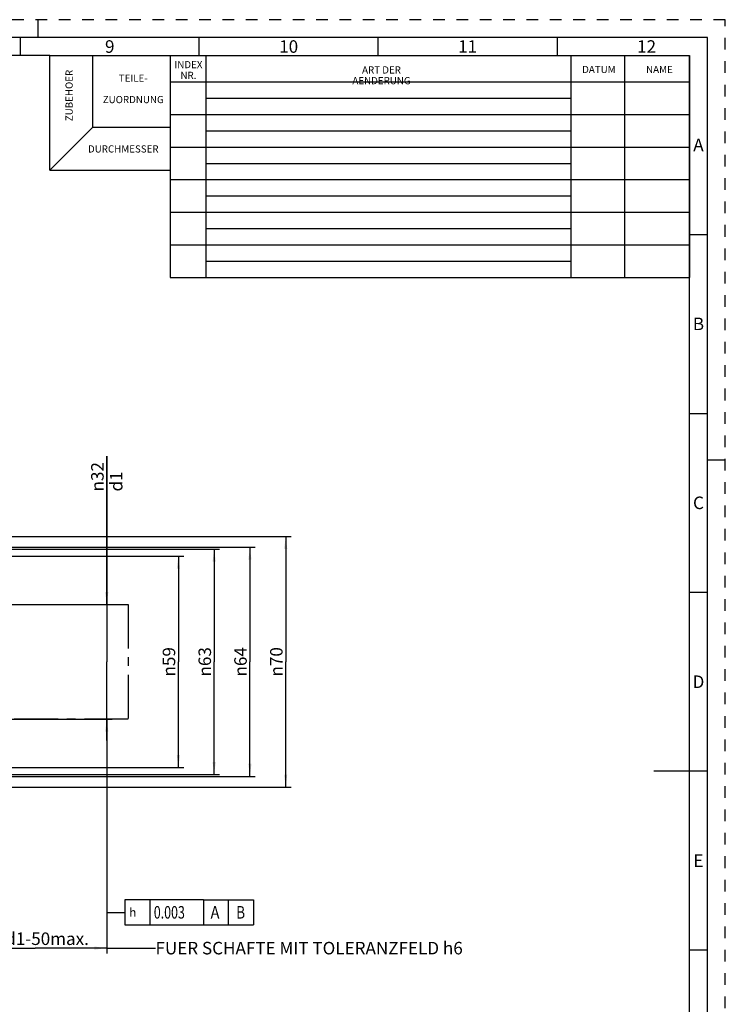
# Model space of a CAD drawing. Units: millimetres. Extents: x 0 to 594, y 0 to 420.
# Drawn here: x 397 to 594, y 145 to 420 of the extents above; entities that cross this region are included whole.
import ezdxf

# ---------------------------------------------------------------- set-up
doc = ezdxf.new("R2010")
doc.units = ezdxf.units.MM
doc.header["$LTSCALE"] = 32.67
doc.linetypes.add('CENTER', pattern=[0.6, 0.375, -0.075, 0.075, -0.075])
doc.linetypes.add('HIDDEN', pattern=[0.2, 0.1, -0.1])
doc.layers.get('0').update_dxf_attribs({"linetype": 'CONTINUOUS'})
for name, color, linetype in [('30614778_TEXT', 7, 'CONTINUOUS'), ('606356909-000-00-ED1_CL', 7, 'CONTINUOUS'), ('606356909-000-00-ED1_DIM', 7, 'CONTINUOUS'), ('606356909-000-00-ED1_FORMAT', 7, 'CONTINUOUS'), ('COLLECTION02', 7, 'CONTINUOUS'), ('COLLECTION12', 7, 'CONTINUOUS')]:
    doc.layers.add(name, color=color, linetype=linetype)
doc.styles.get("Standard").update_dxf_attribs({"font": 'TXT.SHX', "width": 0.7})
doc.styles.add('TEXTSTYLE_2', font='TXT.SHX', dxfattribs={"width": 0.675})
doc.styles.add('TEXTSTYLE_3', font='gdt', dxfattribs={"width": 0.7})
doc.dimstyles.new('DIMSTYLE_1', dxfattribs={"dimtxt": 3.5, "dimasz": 3.5, "dimexe": 0.18, "dimexo": 0.0625, "dimgap": 0.09, "dimtad": 1, "dimdec": 3, "dimdsep": 46, "dimtxsty": 'STANDARD', "dimblk": '_FILLED', "dimblk1": '_FILLED', "dimblk2": '_FILLED', "dimcen": 0.09, "dimclrt": 2, "dimadec": 0, "dimazin": 0, "dimtp": 0.15, "dimtm": 0.15, "dimtfac": 1, "dimtdec": 3, "dimtofl": 0, "dimtmove": 0, "dimatfit": 3, "dimldrblk": '_FILLED', "dimfxl": 1, "dimtolj": 1, "dimarcsym": 0})
doc.dimstyles.new('DIMSTYLE_7', dxfattribs={"dimtxt": 3.5, "dimasz": 3.5, "dimexe": 0.18, "dimexo": 0.0625, "dimgap": 0.09, "dimtad": 1, "dimdec": 3, "dimdsep": 46, "dimtxsty": 'STANDARD', "dimblk": '_FILLED', "dimblk1": '_FILLED', "dimblk2": '_FILLED', "dimcen": 0.09, "dimclrt": 2, "dimadec": 0, "dimazin": 0, "dimtp": 0.5, "dimtm": 0.5, "dimtfac": 1, "dimtdec": 3, "dimtofl": 0, "dimtmove": 0, "dimatfit": 3, "dimldrblk": '_FILLED', "dimfxl": 1, "dimtolj": 1, "dimarcsym": 0})
doc.dimstyles.get("Standard").update_dxf_attribs({"dimtxt": 3.5, "dimasz": 3.5, "dimexe": 0.18, "dimexo": 0.0625, "dimgap": 0.09, "dimtad": 1, "dimdec": 3, "dimdsep": 46, "dimtxsty": 'STANDARD', "dimblk": '_FILLED', "dimblk1": '_FILLED', "dimblk2": '_FILLED', "dimcen": 0.09, "dimclrt": 2, "dimadec": 0, "dimazin": 0, "dimtol": 1, "dimtp": 0.005, "dimtm": 0.005, "dimtfac": 1, "dimtdec": 3, "dimtofl": 0, "dimtmove": 0, "dimatfit": 3, "dimldrblk": '_FILLED', "dimfxl": 1, "dimtolj": 1, "dimarcsym": 0})

# ---------------------------------------------------------------- blocks, each defined once
blk = doc.blocks.new('_FILLED')
at = {"color": 0, "linetype": 'BYBLOCK'}
blk.add_solid([(0, 0), (-1, 0.125), (-1, -0.125)], dxfattribs=at)
blk = doc.blocks.new('*D4')
at = {"color": 3, "linetype": 'CONTINUOUS'}
for p, q in [((381.17, 224.57), (381.17, 159.07)), ((421.17, 224.57), (421.17, 159.07)), ((381.17, 160.57), (401.17, 160.57)), ((421.17, 160.57), (401.17, 160.57))]:
    blk.add_line(p, q, dxfattribs=at)
at = {"color": 3, "linetype": 'CONTINUOUS', "xscale": 3.5, "yscale": 3.5, "zscale": 3.5, "rotation": 180}
blk.add_blockref('_FILLED', (381.17, 160.57), dxfattribs=at)
at = {"color": 3, "linetype": 'CONTINUOUS', "xscale": 3.5, "yscale": 3.5, "zscale": 3.5}
blk.add_blockref('_FILLED', (421.17, 160.57), dxfattribs=at)
at = {"color": 2, "linetype": 'CONTINUOUS', "insert": (401.17, 164.94), "char_height": 3.5, "width": 29.75, "attachment_point": 2, "line_spacing_factor": 0.9}
blk.add_mtext('2.5d1-50max.', dxfattribs=at)
blk = doc.blocks.new('*D5')
at = {"color": 3, "linetype": 'CONTINUOUS'}
for p, q in [((421.17, 256.57), (421.17, 298.08)), ((421.17, 298.08), (421.17, 240.57)), ((381.17, 256.57), (422.67, 256.57)), ((421.17, 218.57), (421.17, 240.57)), ((381.17, 224.57), (422.67, 224.57)), ((421.17, 224.57), (421.17, 218.57))]:
    blk.add_line(p, q, dxfattribs=at)
at = {"color": 3, "linetype": 'CONTINUOUS', "xscale": 3.5, "yscale": 3.5, "zscale": 3.5}
for p, rotation in [((421.17, 256.57), 270), ((421.17, 224.57), 90)]:
    blk.add_blockref('_FILLED', p, dxfattribs=dict(at, rotation=rotation))
at = {"color": 2, "linetype": 'CONTINUOUS', "insert": (416.8, 288.17), "char_height": 3.5, "width": 9.9167, "attachment_point": 1, "rotation": 90, "line_spacing_factor": 0.9, "style": 'TEXTSTYLE_3'}
blk.add_mtext('{\\Fgdt;n}\\FTXT.SHX;32\\Pd1', dxfattribs=at)
blk = doc.blocks.new('*D6')
at = {"color": 3, "linetype": 'CONTINUOUS'}
for p, q in [((276.55, 275.57), (472.67, 275.57)), ((471.17, 275.57), (471.17, 240.57)), ((471.17, 205.57), (471.17, 240.57)), ((276.55, 205.57), (472.67, 205.57))]:
    blk.add_line(p, q, dxfattribs=at)
at = {"color": 3, "linetype": 'CONTINUOUS', "xscale": 3.5, "yscale": 3.5, "zscale": 3.5}
for p, rotation in [((471.17, 275.57), 90), ((471.17, 205.57), 270)]:
    blk.add_blockref('_FILLED', p, dxfattribs=dict(at, rotation=rotation))
at = {"color": 2, "linetype": 'CONTINUOUS', "insert": (466.8, 240.57), "char_height": 3.5, "width": 10.1667, "attachment_point": 2, "rotation": 90, "line_spacing_factor": 0.9, "style": 'TEXTSTYLE_3'}
blk.add_mtext('{\\Fgdt;n}\\FTXT.SHX;70', dxfattribs=at)
blk = doc.blocks.new('*D9')
at = {"color": 3, "linetype": 'CONTINUOUS'}
for p, q in [((381.17, 270.07), (442.67, 270.07)), ((441.17, 270.07), (441.17, 240.57)), ((441.17, 211.07), (441.17, 240.57)), ((381.17, 211.07), (442.67, 211.07))]:
    blk.add_line(p, q, dxfattribs=at)
at = {"color": 3, "linetype": 'CONTINUOUS', "xscale": 3.5, "yscale": 3.5, "zscale": 3.5}
for p, rotation in [((441.17, 270.07), 90), ((441.17, 211.07), 270)]:
    blk.add_blockref('_FILLED', p, dxfattribs=dict(at, rotation=rotation))
at = {"color": 2, "linetype": 'CONTINUOUS', "insert": (436.8, 240.57), "char_height": 3.5, "width": 9.9167, "attachment_point": 2, "rotation": 90, "line_spacing_factor": 0.9, "style": 'TEXTSTYLE_3'}
blk.add_mtext('{\\Fgdt;n}\\FTXT.SHX;59', dxfattribs=at)
blk = doc.blocks.new('*D10')
at = {"color": 3, "linetype": 'CONTINUOUS'}
for p, q in [((321.17, 272.07), (452.67, 272.07)), ((451.17, 272.07), (451.17, 240.57)), ((451.17, 209.07), (451.17, 240.57)), ((321.17, 209.07), (452.67, 209.07))]:
    blk.add_line(p, q, dxfattribs=at)
at = {"color": 3, "linetype": 'CONTINUOUS', "xscale": 3.5, "yscale": 3.5, "zscale": 3.5}
for p, rotation in [((451.17, 272.07), 90), ((451.17, 209.07), 270)]:
    blk.add_blockref('_FILLED', p, dxfattribs=dict(at, rotation=rotation))
at = {"color": 2, "linetype": 'CONTINUOUS', "insert": (446.8, 240.57), "char_height": 3.5, "width": 9.9167, "attachment_point": 2, "rotation": 90, "line_spacing_factor": 0.9, "style": 'TEXTSTYLE_3'}
blk.add_mtext('{\\Fgdt;n}\\FTXT.SHX;63', dxfattribs=at)
blk = doc.blocks.new('*D11')
at = {"color": 3, "linetype": 'CONTINUOUS'}
for p, q in [((320.42, 272.57), (462.67, 272.57)), ((461.17, 272.57), (461.17, 240.57)), ((461.17, 208.57), (461.17, 240.57)), ((320.42, 208.57), (462.67, 208.57))]:
    blk.add_line(p, q, dxfattribs=at)
at = {"color": 3, "linetype": 'CONTINUOUS', "xscale": 3.5, "yscale": 3.5, "zscale": 3.5}
for p, rotation in [((461.17, 272.57), 90), ((461.17, 208.57), 270)]:
    blk.add_blockref('_FILLED', p, dxfattribs=dict(at, rotation=rotation))
at = {"color": 2, "linetype": 'CONTINUOUS', "insert": (456.8, 240.57), "char_height": 3.5, "width": 10.1667, "attachment_point": 2, "rotation": 90, "line_spacing_factor": 0.9, "style": 'TEXTSTYLE_3'}
blk.add_mtext('{\\Fgdt;n}\\FTXT.SHX;64', dxfattribs=at)
blk = doc.blocks.new('*D19')
at = {"layer": '606356909-000-00-ED1_DIM', "color": 10, "linetype": 'CONTINUOUS'}
for p, q in [((360.97, 272.07), (452.67, 272.07)), ((451.17, 272.07), (451.17, 240.57)), ((451.17, 209.07), (451.17, 240.57)), ((360.97, 209.07), (452.67, 209.07))]:
    blk.add_line(p, q, dxfattribs=at)
at = {"layer": '606356909-000-00-ED1_DIM', "color": 10, "linetype": 'CONTINUOUS', "xscale": 3.5, "yscale": 3.5, "zscale": 3.5}
for p, rotation in [((451.17, 272.07), 90), ((451.17, 209.07), 270)]:
    blk.add_blockref('_FILLED', p, dxfattribs=dict(at, rotation=rotation))
at = {"layer": '606356909-000-00-ED1_DIM', "color": 10, "linetype": 'CONTINUOUS', "insert": (446.8, 240.57), "char_height": 3.5, "width": 9.9167, "attachment_point": 2, "rotation": 90, "line_spacing_factor": 0.9, "style": 'TEXTSTYLE_3'}
blk.add_mtext('{\\Fgdt;n}\\FTXT.SHX;63', dxfattribs=at)
blk = doc.blocks.new('*D20')
at = {"layer": 'COLLECTION12', "color": 10, "linetype": 'CONTINUOUS'}
for p, q in [((360.97, 272.07), (452.67, 272.07)), ((451.17, 272.07), (451.17, 240.57)), ((451.17, 209.07), (451.17, 240.57)), ((360.97, 209.07), (452.67, 209.07))]:
    blk.add_line(p, q, dxfattribs=at)
at = {"layer": 'COLLECTION12', "color": 10, "linetype": 'CONTINUOUS', "xscale": 3.5, "yscale": 3.5, "zscale": 3.5}
for p, rotation in [((451.17, 272.07), 90), ((451.17, 209.07), 270)]:
    blk.add_blockref('_FILLED', p, dxfattribs=dict(at, rotation=rotation))
at = {"layer": 'COLLECTION12', "color": 10, "linetype": 'CONTINUOUS', "insert": (446.8, 240.57), "char_height": 3.5, "width": 9.9167, "attachment_point": 2, "rotation": 90, "line_spacing_factor": 0.9, "style": 'TEXTSTYLE_3'}
blk.add_mtext('{\\Fgdt;n}\\FTXT.SHX;63', dxfattribs=at)
blk = doc.blocks.new('GEOM_TOLERANCE_SYMBOLS_BL8', base_point=(441.69, 170.57))
at = {"layer": '606356909-000-00-ED1_CL', "color": 3, "linetype": 'CONTINUOUS'}
for p, q in [((426.17, 174.07), (426.17, 167.07)), ((448.17, 174.07), (426.17, 174.07)), ((433.17, 174.07), (433.17, 167.07)), ((448.17, 174.07), (448.17, 167.07)), ((448.17, 174.07), (455.17, 174.07)), ((455.17, 167.07), (455.17, 174.07)), ((455.21, 174.07), (462.21, 174.07)), ((462.21, 174.07), (462.21, 167.07)), ((421.17, 170.57), (426.17, 170.57)), ((426.17, 167.07), (448.17, 167.07)), ((448.17, 167.07), (455.17, 167.07)), ((455.21, 167.07), (462.21, 167.07))]:
    blk.add_line(p, q, dxfattribs=at)
at = {"layer": '606356909-000-00-ED1_CL', "color": 2, "linetype": 'CONTINUOUS', "style": 'TEXTSTYLE_3'}
blk.add_text('h', height=2.4, dxfattribs=at).set_placement((427.42, 169.37))
at = {"layer": '606356909-000-00-ED1_CL', "color": 2, "linetype": 'CONTINUOUS'}
for s, width, p in [('0.003', 0.728571, (434.3, 168.82)), ('A', 0.857143, (450.17, 168.82)), ('B', 0.785714, (457.34, 168.82))]:
    blk.add_text(s, height=3.5, dxfattribs=dict(at, width=width)).set_placement(p)

msp = doc.modelspace()

# ---------------------------------------------------------------- linework, layer by layer
at = {"layer": '606356909-000-00-ED1_FORMAT', "color": 6, "linetype": 'HIDDEN'}
for p, q in [((594, 420), (0, 420)), ((594, 0), (594, 420))]:
    msp.add_line(p, q, dxfattribs=at)
at = {"layer": '606356909-000-00-ED1_FORMAT', "color": 3, "linetype": 'CONTINUOUS'}
for p, q in [((402, 415), (402, 420)), ((397, 415), (397, 409.9999)), ((447, 410), (447, 415)), ((497, 410), (497, 415)), ((547, 415), (547, 410)), ((405.3013, 410), (10, 410)), ((438.9013, 410), (584.0013, 410)), ((438.9013, 410), (438.9013, 348)), ((584.0013, 410), (584.0013, 348)), ((584, 360), (589, 360)), ((438.9013, 348), (584.0013, 348)), ((584, 72.5), (584, 348)), ((584, 310), (589, 310)), ((589, 297), (594, 297)), ((584, 260), (589, 260)), ((584, 160.0599), (589, 160.0599))]:
    msp.add_line(p, q, dxfattribs=at)
at = {"layer": '606356909-000-00-ED1_FORMAT', "color": 7, "linetype": 'CONTINUOUS'}
for p, q in [((589, 415), (5, 415)), ((589, 5), (589, 415)), ((405.3013, 377.999), (405.3013, 410)), ((405.3013, 410), (584, 410)), ((417.3013, 389.999), (417.3013, 410)), ((438.9013, 410), (438.9013, 348)), ((448.9014, 348), (448.9014, 410)), ((550.9, 348), (550.9, 410)), ((565.9, 348), (565.9, 410)), ((584, 348), (584, 410)), ((438.9013, 402.5999), (584, 402.5999)), ((448.9014, 398.0499), (550.9, 398.0499)), ((438.9013, 393.4999), (584, 393.4999)), ((405.3013, 377.999), (417.3013, 389.999)), ((417.3013, 389.999), (438.9013, 389.999)), ((448.9014, 388.95), (550.9, 388.95)), ((438.9013, 384.4), (584, 384.4)), ((448.9014, 379.85), (550.9, 379.85)), ((405.3013, 377.999), (438.9013, 377.999)), ((438.9013, 375.3), (584, 375.3)), ((448.9014, 370.75), (550.9, 370.75)), ((438.9013, 366.2), (584, 366.2)), ((448.9014, 361.65), (550.9, 361.65)), ((438.9013, 357.1), (584, 357.1)), ((448.9014, 352.55), (550.9, 352.55)), ((438.9013, 348), (584, 348)), ((589, 210), (574, 210))]:
    msp.add_line(p, q, dxfattribs=at)
at = {"layer": 'COLLECTION02', "color": 30, "linetype": 'CENTER'}
for p, q in [((381.1734, 256.567), (427.1724, 256.567)), ((427.1724, 256.567), (427.1724, 224.567)), ((427.1724, 224.567), (381.1734, 224.567)), ((421.1734, 224.567), (421.1734, 224.617))]:
    msp.add_line(p, q, dxfattribs=at)

# ---------------------------------------------------------------- block references
at = {"layer": '606356909-000-00-ED1_CL', "color": 3, "linetype": 'CONTINUOUS'}
msp.add_blockref('GEOM_TOLERANCE_SYMBOLS_BL8', (441.6919, 170.5673), dxfattribs=at)

# ---------------------------------------------------------------- texts
at = {"layer": '30614778_TEXT', "color": 2, "linetype": 'CONTINUOUS', "insert": (434.7754, 162.317), "char_height": 3.5, "width": 87.25, "attachment_point": 1, "line_spacing_factor": 0.9}
msp.add_mtext('FUER SCHAFTE MIT TOLERANZFELD h6', dxfattribs=at)
at = {"layer": '606356909-000-00-ED1_FORMAT', "color": 90, "linetype": 'CONTINUOUS', "char_height": 3.5, "attachment_point": 2, "line_spacing_factor": 0.9, "style": 'TEXTSTYLE_2'}
for s, insert, width in [('9', (422, 414.25), 2.75), ('10', (472, 414.25), 4.75), ('11', (522, 414.25), 4), ('12', (572, 414.25), 4.75), ('A', (586.5, 386.75), 3), ('B', (586.5, 336.75), 2.75), ('C', (586.5, 286.75), 2.916667), ('D', (586.5, 236.75), 3.166667), ('E', (586.5, 186.75), 2.5)]:
    msp.add_mtext(s, dxfattribs=dict(at, insert=insert, width=width))
at = {"layer": '606356909-000-00-ED1_FORMAT', "color": 2, "linetype": 'CONTINUOUS', "char_height": 2}
for s, insert, width, attachment_point, line_spacing_factor in [('INDEX\\PNR.', (443.9839, 408.4479), 7.809524, 2, 0.9), ('TEILE-\\PZUORDNUNG', (428.5611, 404.6764), 14.380952, 2, 1.8), ('ART DER AENDERUNG', (497.9342, 406.9588), 27.190476, 2, 0.9), ('DATUM', (553.9981, 407.0962), 8.52381, 1, 0.9), ('NAME', (571.8616, 407.0962), 6.428571, 1, 0.9), ('DURCHMESSER', (425.7822, 384.882), 17.47619, 2, 0.9)]:
    msp.add_mtext(s, dxfattribs=dict(at, insert=insert, width=width, attachment_point=attachment_point, line_spacing_factor=line_spacing_factor))
at = {"layer": '606356909-000-00-ED1_FORMAT', "color": 2, "linetype": 'CONTINUOUS', "insert": (409.6346, 398.8144), "char_height": 2, "width": 12.285714, "attachment_point": 2, "rotation": 90, "line_spacing_factor": 0.9}
msp.add_mtext('ZUBEHOER', dxfattribs=at)

# ---------------------------------------------------------------- dimensions: what is measured, and where the dimension line sits
at = {"color": 3, "linetype": 'CONTINUOUS'}
for base, p1, p2, angle, text, picture, middle in [((421.1734, 224.567), (381.1734, 256.567), (381.1734, 224.567), 270, '%%c<>\\Pd1', '*D5', (421.6109, 293.1241)), ((471.1734, 275.567), (276.5534, 205.567), (276.5534, 275.567), 90, '%%c<>', '*D6', (469.6873, 238.2948)), ((461.1734, 272.567), (320.4229, 208.567), (320.4229, 272.567), 90, '%%c<>', '*D11', (459.6873, 238.2948)), ((451.1734, 272.067), (321.1734, 209.067), (321.1734, 272.067), 90, '%%c<>', '*D10', (449.6593, 238.3506)), ((441.1734, 270.067), (381.1734, 211.067), (381.1734, 270.067), 90, '%%c<>', '*D9', (439.6593, 238.3506))]:
    dim = msp.add_linear_dim(base=base, p1=p1, p2=p2, angle=angle, text=text, dimstyle='DIMSTYLE_1', dxfattribs=at)
    dim.commit()
    dim.dimension.update_dxf_attribs({"geometry": picture, "text_midpoint": middle, "dimtype": 160})
dim = msp.add_linear_dim(base=(421.1734, 160.567), p1=(381.1734, 224.567), p2=(421.1734, 224.567), text='2.5-50max.', dimstyle='DIMSTYLE_1', dxfattribs=at)
dim.commit()
dim.dimension.update_dxf_attribs({"geometry": '*D4', "text_midpoint": (394.8609, 163.192), "dimtype": 160})
at = {"layer": '606356909-000-00-ED1_DIM', "color": 10, "linetype": 'CONTINUOUS'}
dim = msp.add_linear_dim(base=(451.1734, 209.067), p1=(360.9734, 272.067), p2=(360.9734, 209.067), angle=270, dimstyle='DIMSTYLE_7', dxfattribs=at)
dim.commit()
dim.dimension.update_dxf_attribs({"geometry": '*D19', "text_midpoint": (449.6593, 238.3506), "dimtype": 160})
at = {"layer": 'COLLECTION12', "color": 10, "linetype": 'CONTINUOUS'}
dim = msp.add_linear_dim(base=(451.1734, 209.067), p1=(360.9734, 272.067), p2=(360.9734, 209.067), angle=270, dimstyle='DIMSTYLE_7', dxfattribs=at)
dim.commit()
dim.dimension.update_dxf_attribs({"geometry": '*D20', "text_midpoint": (449.6593, 238.3506), "dimtype": 160})

# ---------------------------------------------------------------- leaders
at = {"layer": '30614778_TEXT', "color": 3, "linetype": 'CONTINUOUS'}
msp.add_leader([(421.1734, 224.567), (421.1734, 160.567), (434.7754, 160.567)], dimstyle='STANDARD', override={"dimtad": 0, "dimldrblk": 'NONE'}, dxfattribs=at)
at = {"layer": '606356909-000-00-ED1_CL', "color": 3, "linetype": 'CONTINUOUS'}
msp.add_leader([(421.1734, 224.567), (421.1734, 170.567), (421.1735, 170.567)], dimstyle='STANDARD', override={"dimtad": 0, "dimldrblk": 'NONE'}, dxfattribs=at)

doc.saveas('drawing.dxf')
